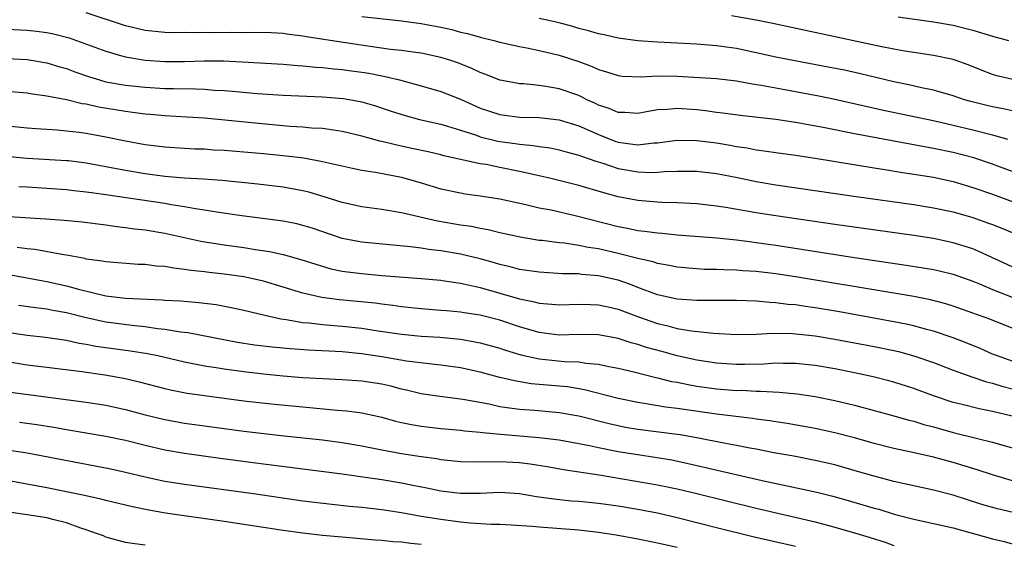
# Model space of a CAD drawing. Units: inches. Extents: x 2640000 to 2643000, y 1476000 to 1479000.
# Drawn here: x 2642708 to 2642808, y 1476344 to 1476397 of the extents above; entities that cross this region are included whole.
import ezdxf

# ---------------------------------------------------------------- set-up
doc = ezdxf.new("R2010")
doc.units = ezdxf.units.IN
doc.header["$MEASUREMENT"] = 0
doc.layers.add('LD26401476_2ft', color=192, linetype='Continuous')

msp = doc.modelspace()

# ---------------------------------------------------------------- linework, layer by layer
at = {"layer": 'LD26401476_2ft'}
for points, elevation in [([(2642809, 1476381.718), (2642807, 1476382.464), (2642805.105, 1476383.105), (2642803, 1476383.641), (2642801, 1476384.048), (2642796.813, 1476384.813), (2642793, 1476385.544), (2642789.822, 1476386.178), (2642787, 1476386.699), (2642785, 1476387.007), (2642781.4, 1476387.4), (2642779.639, 1476387.639), (2642779, 1476387.705), (2642777.868, 1476387.869), (2642777, 1476387.963), (2642775, 1476388.121), (2642774.018, 1476388.018), (2642773, 1476387.978), (2642771.721, 1476387.721), (2642771, 1476387.605), (2642769.688, 1476387.688), (2642769, 1476387.69), (2642768.103, 1476388.103), (2642767, 1476388.455), (2642766.638, 1476388.638), (2642765.829, 1476389), (2642765.289, 1476389.289), (2642765, 1476389.41), (2642763, 1476390.112), (2642761.648, 1476390.352), (2642761, 1476390.447), (2642759.393, 1476390.607), (2642759, 1476390.623), (2642758.671, 1476390.671), (2642757, 1476390.989), (2642755.564, 1476391.564), (2642755, 1476391.755), (2642754.162, 1476392.162), (2642752.724, 1476392.724), (2642751.923, 1476393), (2642751, 1476393.293), (2642749, 1476393.726), (2642748.185, 1476393.815), (2642747, 1476393.991), (2642745.9, 1476394.1), (2642743.58, 1476394.42), (2642739.765, 1476395), (2642737.377, 1476395.377), (2642737, 1476395.455), (2642735.618, 1476395.618), (2642735, 1476395.712), (2642733.776, 1476395.776), (2642731.818, 1476395.818), (2642731, 1476395.78), (2642729.8, 1476395.8), (2642727.79, 1476395.79), (2642727, 1476395.824), (2642725.78, 1476395.78), (2642725, 1476395.806), (2642723.786, 1476395.786), (2642723, 1476395.8), (2642721, 1476396.012), (2642719, 1476396.492), (2642715, 1476397.803)], 8654), ([(2642743, 1476397.439), (2642747, 1476396.994), (2642749, 1476396.737), (2642751, 1476396.36), (2642752.106, 1476396.106), (2642753, 1476395.865), (2642753.701, 1476395.701), (2642755, 1476395.329), (2642756.379, 1476395), (2642757, 1476394.827), (2642759, 1476394.384), (2642759.749, 1476394.251), (2642761, 1476393.985), (2642762.313, 1476393.687), (2642763, 1476393.511), (2642765, 1476392.867), (2642766.361, 1476392.361), (2642767, 1476392.057), (2642767.821, 1476391.821), (2642769, 1476391.443), (2642769.397, 1476391.397), (2642771.329, 1476391.329), (2642773, 1476391.422), (2642775, 1476391.396), (2642777.265, 1476391.265), (2642779, 1476391.136), (2642781, 1476390.897), (2642782.597, 1476390.597), (2642783.53, 1476390.47), (2642785, 1476390.19), (2642787, 1476389.842), (2642789.39, 1476389.39), (2642791, 1476389.044), (2642795.944, 1476387.944), (2642801.161, 1476386.839), (2642803, 1476386.43), (2642805, 1476385.948), (2642807, 1476385.43), (2642808.522, 1476385)], 8656), ([(2642809, 1476387.883), (2642808.085, 1476388.085), (2642807, 1476388.266), (2642806.41, 1476388.411), (2642804.812, 1476388.812), (2642804.174, 1476389), (2642803, 1476389.405), (2642801, 1476389.964), (2642799.795, 1476390.204), (2642798.502, 1476390.502), (2642797, 1476390.815), (2642793.614, 1476391.614), (2642791.979, 1476391.979), (2642790.316, 1476392.316), (2642786.937, 1476392.937), (2642785, 1476393.322), (2642783, 1476393.762), (2642781, 1476394.178), (2642779, 1476394.479), (2642777, 1476394.642), (2642773, 1476394.827), (2642771, 1476394.959), (2642769, 1476395.23), (2642767.575, 1476395.574), (2642767, 1476395.681), (2642765.992, 1476395.992), (2642765, 1476396.233), (2642764.408, 1476396.408), (2642763, 1476396.782), (2642762.103, 1476397), (2642761, 1476397.24)], 8658), ([(2642809.05, 1476391.05), (2642807.435, 1476391.435), (2642807, 1476391.563), (2642805.963, 1476391.963), (2642804.539, 1476392.538), (2642803, 1476393.085), (2642801, 1476393.499), (2642799, 1476393.772), (2642798.087, 1476393.912), (2642797, 1476394.111), (2642795.611, 1476394.389), (2642784.714, 1476396.714), (2642783, 1476397.054), (2642780.492, 1476397.508)], 8660), ([(2642797.421, 1476397.421), (2642801, 1476396.897), (2642803, 1476396.545), (2642805, 1476396.042), (2642807, 1476395.433), (2642808.632, 1476395)], 8662), ([(2642707, 1476396.162), (2642709, 1476396.062), (2642709.962, 1476395.962), (2642711, 1476395.825), (2642711.687, 1476395.687), (2642713.265, 1476395.265), (2642717, 1476393.906), (2642718.503, 1476393.496), (2642719, 1476393.345), (2642720.999, 1476392.999), (2642723, 1476392.858), (2642725, 1476392.879), (2642726.944, 1476392.944), (2642728.926, 1476392.926), (2642730.831, 1476392.831), (2642735, 1476392.588), (2642736.472, 1476392.472), (2642737, 1476392.445), (2642738.311, 1476392.311), (2642739, 1476392.278), (2642740.141, 1476392.141), (2642741, 1476392.079), (2642741.939, 1476391.939), (2642743, 1476391.802), (2642743.688, 1476391.688), (2642745, 1476391.419), (2642745.364, 1476391.364), (2642746.823, 1476391), (2642749, 1476390.42), (2642751, 1476389.843), (2642753, 1476389.047), (2642755, 1476388.153), (2642757, 1476387.484), (2642759, 1476387.237), (2642761, 1476387.183), (2642763, 1476386.958), (2642765, 1476386.359), (2642767, 1476385.468), (2642768.756, 1476384.756), (2642769, 1476384.676), (2642770.496, 1476384.497), (2642771, 1476384.408), (2642772.615, 1476384.615), (2642773, 1476384.633), (2642775, 1476384.893), (2642777, 1476384.86), (2642779, 1476384.61), (2642780.381, 1476384.381), (2642781, 1476384.26), (2642782.103, 1476384.103), (2642783, 1476383.919), (2642783.825, 1476383.825), (2642785, 1476383.637), (2642787, 1476383.363), (2642789, 1476383.055), (2642795, 1476382.072), (2642796.087, 1476381.913), (2642797.651, 1476381.651), (2642799, 1476381.459), (2642801, 1476381.128), (2642803, 1476380.695), (2642805, 1476380.105), (2642807, 1476379.406), (2642809, 1476378.669)], 8652), ([(2642707, 1476393.18), (2642709, 1476393.077), (2642711, 1476392.747), (2642712.337, 1476392.337), (2642713, 1476392.157), (2642713.836, 1476391.837), (2642715.324, 1476391.324), (2642716.369, 1476391), (2642717, 1476390.825), (2642719, 1476390.463), (2642721, 1476390.259), (2642723, 1476390.152), (2642723.88, 1476390.12), (2642726.1, 1476390.1), (2642727, 1476390.051), (2642728.037, 1476389.963), (2642729, 1476389.918), (2642729.857, 1476389.857), (2642732.363, 1476389.637), (2642735, 1476389.453), (2642739, 1476389.289), (2642741.122, 1476389.122), (2642742.821, 1476388.821), (2642743, 1476388.777), (2642744.37, 1476388.37), (2642745.866, 1476387.866), (2642747.381, 1476387.381), (2642748.843, 1476387), (2642751, 1476386.504), (2642751.685, 1476386.315), (2642753, 1476385.906), (2642754.61, 1476385.39), (2642755, 1476385.247), (2642756.795, 1476384.795), (2642757, 1476384.756), (2642758.553, 1476384.553), (2642759, 1476384.474), (2642760.366, 1476384.366), (2642761, 1476384.253), (2642762.108, 1476384.108), (2642763, 1476383.926), (2642763.719, 1476383.719), (2642765, 1476383.387), (2642765.267, 1476383.267), (2642766.076, 1476383), (2642766.75, 1476382.75), (2642767.448, 1476382.552), (2642769, 1476382.028), (2642771, 1476381.678), (2642772.375, 1476381.625), (2642773, 1476381.653), (2642773.723, 1476381.723), (2642775, 1476381.761), (2642777, 1476381.752), (2642779, 1476381.529), (2642781.104, 1476381.104), (2642783, 1476380.689), (2642785, 1476380.349), (2642793.165, 1476379.165), (2642799, 1476378.363), (2642801, 1476378.045), (2642803, 1476377.614), (2642805, 1476377.036), (2642806.51, 1476376.51), (2642807, 1476376.324), (2642807.953, 1476375.953), (2642809, 1476375.512)], 8650), ([(2642809, 1476372.048), (2642805.615, 1476373.615), (2642805, 1476373.854), (2642803, 1476374.491), (2642801, 1476374.923), (2642799, 1476375.232), (2642791, 1476376.339), (2642785, 1476377.207), (2642783, 1476377.527), (2642779.929, 1476378.071), (2642779, 1476378.21), (2642777, 1476378.43), (2642775, 1476378.529), (2642773.427, 1476378.574), (2642773, 1476378.598), (2642771, 1476378.774), (2642769, 1476379.158), (2642767.545, 1476379.545), (2642765, 1476380.29), (2642762.171, 1476381), (2642761, 1476381.273), (2642760.664, 1476381.336), (2642759, 1476381.71), (2642757, 1476382.109), (2642755.59, 1476382.41), (2642755, 1476382.509), (2642751.314, 1476383.314), (2642751, 1476383.402), (2642749.702, 1476383.702), (2642748.064, 1476384.064), (2642746.406, 1476384.406), (2642745, 1476384.759), (2642744.797, 1476384.797), (2642743, 1476385.305), (2642741, 1476385.788), (2642740.101, 1476385.898), (2642739, 1476386.075), (2642737.871, 1476386.128), (2642737, 1476386.214), (2642735.717, 1476386.283), (2642733.53, 1476386.47), (2642727, 1476387.109), (2642725.235, 1476387.235), (2642723, 1476387.357), (2642721.502, 1476387.502), (2642721, 1476387.533), (2642719.712, 1476387.712), (2642719, 1476387.787), (2642716.242, 1476388.242), (2642715, 1476388.531), (2642714.587, 1476388.587), (2642713, 1476388.974), (2642711, 1476389.369), (2642709.56, 1476389.56), (2642709, 1476389.658), (2642707, 1476389.843)], 8648), ([(2642707, 1476386.359), (2642709, 1476386.138), (2642709.918, 1476386.082), (2642711, 1476385.993), (2642712.063, 1476385.936), (2642713, 1476385.854), (2642714.308, 1476385.692), (2642715, 1476385.593), (2642717, 1476385.225), (2642719, 1476384.829), (2642721, 1476384.466), (2642723, 1476384.208), (2642725, 1476384.083), (2642726.03, 1476384.03), (2642727, 1476383.999), (2642727.927, 1476383.927), (2642729, 1476383.871), (2642733, 1476383.532), (2642735.319, 1476383.319), (2642737.085, 1476383.085), (2642739, 1476382.726), (2642742.04, 1476382.04), (2642743, 1476381.848), (2642744.366, 1476381.634), (2642747, 1476381.132), (2642749, 1476380.577), (2642751, 1476379.971), (2642753, 1476379.539), (2642753.463, 1476379.463), (2642755, 1476379.262), (2642757, 1476378.941), (2642759.635, 1476378.366), (2642761, 1476378.043), (2642762.19, 1476377.81), (2642764.772, 1476377.228), (2642769, 1476376.135), (2642769.958, 1476375.958), (2642771, 1476375.73), (2642771.666, 1476375.666), (2642773, 1476375.479), (2642773.454, 1476375.454), (2642775, 1476375.304), (2642779.018, 1476374.981), (2642781, 1476374.781), (2642782.567, 1476374.566), (2642783, 1476374.526), (2642785, 1476374.232), (2642793, 1476372.977), (2642798.228, 1476372.228), (2642799.957, 1476371.957), (2642801, 1476371.772), (2642801.631, 1476371.631), (2642803, 1476371.289), (2642805, 1476370.576), (2642805.696, 1476370.304), (2642807, 1476369.758), (2642809, 1476368.964)], 8646), ([(2642809, 1476365.805), (2642806.723, 1476366.723), (2642805, 1476367.356), (2642803, 1476368.053), (2642802.276, 1476368.276), (2642800.694, 1476368.694), (2642799, 1476369.031), (2642797, 1476369.381), (2642787, 1476371.022), (2642785, 1476371.332), (2642783, 1476371.579), (2642781.655, 1476371.655), (2642781, 1476371.718), (2642779.726, 1476371.726), (2642779, 1476371.766), (2642777.783, 1476371.784), (2642777, 1476371.827), (2642775, 1476372.015), (2642774.194, 1476372.194), (2642773, 1476372.384), (2642772.543, 1476372.543), (2642771, 1476372.878), (2642769, 1476373.39), (2642767, 1476373.854), (2642765.997, 1476373.997), (2642765, 1476374.218), (2642763.563, 1476374.437), (2642763, 1476374.486), (2642761.295, 1476374.705), (2642761, 1476374.728), (2642759.046, 1476375.046), (2642757, 1476375.504), (2642755.801, 1476375.801), (2642755, 1476375.938), (2642754.119, 1476376.119), (2642753, 1476376.274), (2642750.671, 1476376.671), (2642747, 1476377.529), (2642745, 1476377.846), (2642743, 1476378.124), (2642741, 1476378.577), (2642739.152, 1476379.152), (2642737.604, 1476379.604), (2642737, 1476379.757), (2642735, 1476380.137), (2642732.429, 1476380.429), (2642728.788, 1476380.788), (2642726.923, 1476380.923), (2642724.96, 1476381.04), (2642723, 1476381.224), (2642721, 1476381.486), (2642719, 1476381.805), (2642715, 1476382.553), (2642713.218, 1476382.782), (2642713, 1476382.809), (2642709, 1476383.048), (2642707.213, 1476383.213)], 8644), ([(2642809, 1476362.473), (2642807.495, 1476363), (2642807, 1476363.199), (2642805.747, 1476363.747), (2642804.328, 1476364.328), (2642803, 1476364.842), (2642801, 1476365.515), (2642800.314, 1476365.686), (2642799, 1476366.052), (2642798.229, 1476366.229), (2642797, 1476366.473), (2642791.467, 1476367.467), (2642789, 1476367.882), (2642788.012, 1476368.013), (2642787, 1476368.176), (2642786.23, 1476368.23), (2642785, 1476368.398), (2642784.413, 1476368.413), (2642783, 1476368.551), (2642781, 1476368.63), (2642778.644, 1476368.644), (2642777, 1476368.633), (2642775, 1476368.765), (2642773, 1476369.202), (2642771, 1476369.958), (2642770.258, 1476370.258), (2642769, 1476370.695), (2642767, 1476371.144), (2642765.274, 1476371.274), (2642765, 1476371.317), (2642763.346, 1476371.346), (2642761, 1476371.491), (2642759, 1476371.79), (2642758.05, 1476372.05), (2642757, 1476372.288), (2642756.455, 1476372.455), (2642755, 1476372.854), (2642753, 1476373.331), (2642751, 1476373.66), (2642749.792, 1476373.792), (2642749, 1476373.921), (2642747.931, 1476374.069), (2642743, 1476374.536), (2642742.602, 1476374.602), (2642741, 1476374.922), (2642737.95, 1476375.95), (2642737, 1476376.249), (2642736.392, 1476376.393), (2642735, 1476376.673), (2642730.787, 1476377.213), (2642728.461, 1476377.539), (2642727, 1476377.782), (2642726.089, 1476377.911), (2642725, 1476378.124), (2642723.669, 1476378.331), (2642723, 1476378.459), (2642717, 1476379.353), (2642715.541, 1476379.541), (2642715, 1476379.634), (2642713.75, 1476379.75), (2642713, 1476379.841), (2642711, 1476379.993), (2642709, 1476380.13), (2642708.163, 1476380.163)], 8642), ([(2642705, 1476377.278), (2642710.91, 1476376.91), (2642712.779, 1476376.779), (2642714.606, 1476376.606), (2642717, 1476376.305), (2642718.131, 1476376.131), (2642719, 1476376.041), (2642719.906, 1476375.906), (2642721, 1476375.782), (2642723, 1476375.456), (2642726.657, 1476374.657), (2642729, 1476374.281), (2642731, 1476374.008), (2642732.188, 1476373.812), (2642733.613, 1476373.613), (2642735, 1476373.302), (2642736.801, 1476372.801), (2642738.3, 1476372.3), (2642739.85, 1476371.85), (2642741, 1476371.62), (2642741.534, 1476371.534), (2642743, 1476371.356), (2642745, 1476371.18), (2642749, 1476370.871), (2642751, 1476370.678), (2642751.365, 1476370.635), (2642753, 1476370.381), (2642753.768, 1476370.232), (2642755, 1476369.943), (2642757, 1476369.383), (2642759, 1476368.798), (2642760.499, 1476368.499), (2642761, 1476368.351), (2642762.269, 1476368.27), (2642763, 1476368.189), (2642765, 1476368.253), (2642766.212, 1476368.212), (2642767, 1476368.205), (2642767.975, 1476367.975), (2642769, 1476367.757), (2642770.954, 1476367), (2642773, 1476366.28), (2642774.055, 1476366.055), (2642775, 1476365.797), (2642776.442, 1476365.558), (2642778.677, 1476365.323), (2642781, 1476365.192), (2642783, 1476365.212), (2642784.694, 1476365.306), (2642786.713, 1476365.287), (2642789, 1476365.047), (2642791, 1476364.698), (2642795, 1476363.95), (2642797, 1476363.547), (2642797.445, 1476363.445), (2642799, 1476363.029), (2642801, 1476362.329), (2642803, 1476361.573), (2642804.894, 1476360.894), (2642806.387, 1476360.387), (2642807, 1476360.246), (2642807.944, 1476359.944), (2642809, 1476359.669)], 8640), ([(2642809, 1476356.883), (2642807, 1476357.379), (2642805.637, 1476357.637), (2642803.924, 1476358.076), (2642803, 1476358.296), (2642801, 1476358.947), (2642799, 1476359.693), (2642797, 1476360.342), (2642796.485, 1476360.485), (2642794.895, 1476360.896), (2642794.43, 1476361), (2642793, 1476361.302), (2642791, 1476361.692), (2642789, 1476362.036), (2642787, 1476362.251), (2642785.759, 1476362.241), (2642785, 1476362.267), (2642783.816, 1476362.185), (2642781.863, 1476362.137), (2642781, 1476362.136), (2642779, 1476362.269), (2642777, 1476362.564), (2642775, 1476363.003), (2642773.448, 1476363.448), (2642771.877, 1476363.877), (2642771, 1476364.168), (2642770.331, 1476364.331), (2642769, 1476364.76), (2642767, 1476365.137), (2642765, 1476365.168), (2642763, 1476365.114), (2642761, 1476365.37), (2642759, 1476365.961), (2642757, 1476366.626), (2642755, 1476367.147), (2642753.381, 1476367.381), (2642753, 1476367.452), (2642751.565, 1476367.565), (2642751, 1476367.628), (2642749, 1476367.783), (2642747, 1476367.994), (2642746.13, 1476368.13), (2642745, 1476368.256), (2642744.353, 1476368.353), (2642742.541, 1476368.541), (2642740.704, 1476368.704), (2642738.92, 1476368.92), (2642737, 1476369.363), (2642735, 1476369.991), (2642733, 1476370.589), (2642731, 1476371.031), (2642729, 1476371.309), (2642727.471, 1476371.471), (2642727, 1476371.537), (2642725.672, 1476371.671), (2642725, 1476371.79), (2642723.894, 1476371.894), (2642723, 1476372.061), (2642722.117, 1476372.117), (2642721, 1476372.27), (2642720.293, 1476372.293), (2642717, 1476372.547), (2642716.628, 1476372.628), (2642715, 1476372.833), (2642714.873, 1476372.873), (2642713, 1476373.226), (2642712.749, 1476373.251), (2642709.797, 1476373.797), (2642709, 1476373.874), (2642708.007, 1476373.993)], 8638), ([(2642707, 1476371.287), (2642710.623, 1476370.623), (2642711, 1476370.569), (2642713, 1476370.115), (2642714.234, 1476369.766), (2642717, 1476369.1), (2642719, 1476368.871), (2642722.7, 1476368.7), (2642723, 1476368.669), (2642724.581, 1476368.581), (2642726.426, 1476368.426), (2642728.206, 1476368.207), (2642729.897, 1476367.897), (2642731, 1476367.647), (2642733.124, 1476367.124), (2642734.769, 1476366.769), (2642735.289, 1476366.711), (2642737, 1476366.411), (2642737.636, 1476366.364), (2642739, 1476366.188), (2642741, 1476366.03), (2642743, 1476365.819), (2642744.412, 1476365.588), (2642747, 1476365.2), (2642749, 1476365.011), (2642750.896, 1476364.895), (2642753, 1476364.691), (2642754.446, 1476364.446), (2642755, 1476364.327), (2642757, 1476363.782), (2642757.58, 1476363.58), (2642759.131, 1476363.131), (2642761, 1476362.699), (2642763.563, 1476362.437), (2642765, 1476362.395), (2642765.724, 1476362.276), (2642767, 1476362.171), (2642768.062, 1476361.938), (2642769, 1476361.759), (2642770.61, 1476361.39), (2642772.83, 1476360.83), (2642773, 1476360.8), (2642774.427, 1476360.427), (2642775, 1476360.334), (2642776.097, 1476360.098), (2642777, 1476359.953), (2642779, 1476359.674), (2642781, 1476359.515), (2642781.516, 1476359.516), (2642783, 1476359.436), (2642783.443, 1476359.443), (2642785.341, 1476359.341), (2642787.166, 1476359.166), (2642789, 1476358.897), (2642791, 1476358.5), (2642793, 1476358.01), (2642797, 1476356.92), (2642798.496, 1476356.496), (2642799, 1476356.376), (2642800.046, 1476356.046), (2642801, 1476355.801), (2642803, 1476355.246), (2642805.339, 1476354.661), (2642807, 1476354.273), (2642809, 1476353.691)], 8636), ([(2642810.034, 1476350.034), (2642807, 1476350.959), (2642805.459, 1476351.459), (2642803, 1476352.188), (2642801, 1476352.722), (2642798.758, 1476353.241), (2642797, 1476353.624), (2642795, 1476354.126), (2642793, 1476354.683), (2642791, 1476355.215), (2642789, 1476355.659), (2642786.152, 1476356.152), (2642785, 1476356.311), (2642784.411, 1476356.411), (2642783, 1476356.587), (2642782.646, 1476356.646), (2642779, 1476357.089), (2642775, 1476357.681), (2642773.808, 1476357.808), (2642771.856, 1476358.144), (2642771, 1476358.265), (2642769, 1476358.694), (2642765.58, 1476359.581), (2642763.864, 1476359.864), (2642760.188, 1476360.187), (2642758.466, 1476360.466), (2642756.854, 1476360.854), (2642755, 1476361.353), (2642753, 1476361.802), (2642751, 1476362.085), (2642749.799, 1476362.201), (2642747.509, 1476362.491), (2642745, 1476362.926), (2642743, 1476363.225), (2642741, 1476363.413), (2642737.58, 1476363.581), (2642735.71, 1476363.71), (2642733.885, 1476363.885), (2642732.103, 1476364.103), (2642730.379, 1476364.378), (2642725.338, 1476365.337), (2642724.582, 1476365.418), (2642723, 1476365.695), (2642722.23, 1476365.77), (2642721, 1476365.96), (2642719.953, 1476366.047), (2642717, 1476366.415), (2642715, 1476366.873), (2642713, 1476367.39), (2642711.617, 1476367.617), (2642711, 1476367.753), (2642709.873, 1476367.873), (2642708.13, 1476368.13)], 8634), ([(2642809.111, 1476347.111), (2642807.493, 1476347.493), (2642805.935, 1476347.935), (2642803, 1476348.875), (2642801, 1476349.403), (2642797, 1476350.277), (2642795, 1476350.798), (2642793.296, 1476351.296), (2642791, 1476351.941), (2642789, 1476352.406), (2642786.827, 1476352.827), (2642784.813, 1476353.188), (2642783, 1476353.538), (2642782.353, 1476353.646), (2642781, 1476353.917), (2642779.884, 1476354.116), (2642777, 1476354.704), (2642775.304, 1476355), (2642775, 1476355.05), (2642771, 1476355.537), (2642769.76, 1476355.76), (2642768.106, 1476356.106), (2642765, 1476356.879), (2642763, 1476357.248), (2642760.534, 1476357.466), (2642759, 1476357.568), (2642757.727, 1476357.727), (2642757, 1476357.852), (2642755.9, 1476358.1), (2642753.433, 1476358.566), (2642753, 1476358.633), (2642750.892, 1476358.892), (2642749, 1476359.161), (2642747.528, 1476359.528), (2642747, 1476359.637), (2642745.927, 1476359.927), (2642745, 1476360.139), (2642743, 1476360.457), (2642741, 1476360.59), (2642739, 1476360.672), (2642737, 1476360.793), (2642735, 1476360.963), (2642733, 1476361.164), (2642731, 1476361.387), (2642729, 1476361.649), (2642728.212, 1476361.788), (2642727, 1476361.975), (2642725, 1476362.376), (2642722.278, 1476363), (2642721.223, 1476363.223), (2642719.503, 1476363.503), (2642717, 1476363.828), (2642715.976, 1476363.976), (2642715, 1476364.176), (2642714.28, 1476364.28), (2642713, 1476364.566), (2642710.864, 1476364.864), (2642709, 1476365.071), (2642707, 1476365.38)], 8632), ([(2642707, 1476362.455), (2642709, 1476362.117), (2642711, 1476361.854), (2642714.577, 1476361.423), (2642716.901, 1476361.099), (2642717.483, 1476361), (2642719, 1476360.709), (2642720.38, 1476360.38), (2642723, 1476359.701), (2642723.569, 1476359.569), (2642725.243, 1476359.243), (2642727, 1476358.977), (2642729, 1476358.708), (2642731, 1476358.466), (2642734.121, 1476358.121), (2642737, 1476357.828), (2642740.487, 1476357.514), (2642741.449, 1476357.449), (2642743, 1476357.232), (2642745, 1476356.783), (2642746.394, 1476356.394), (2642747, 1476356.258), (2642748.038, 1476356.039), (2642749, 1476355.889), (2642751, 1476355.659), (2642753, 1476355.47), (2642753.41, 1476355.41), (2642755, 1476355.276), (2642755.235, 1476355.235), (2642757.068, 1476355.068), (2642761, 1476354.735), (2642763, 1476354.479), (2642766.096, 1476353.905), (2642767, 1476353.705), (2642769, 1476353.321), (2642771, 1476352.998), (2642772.737, 1476352.737), (2642774.45, 1476352.451), (2642776.109, 1476352.109), (2642783.616, 1476350.384), (2642789.179, 1476349.179), (2642790.781, 1476348.782), (2642792.351, 1476348.351), (2642795, 1476347.573), (2642795.453, 1476347.453), (2642797.031, 1476346.969), (2642799, 1476346.453), (2642801, 1476346.022), (2642803, 1476345.554), (2642807, 1476344.449), (2642808.17, 1476344.17), (2642809, 1476343.929)], 8630), ([(2642707.324, 1476359.324), (2642715, 1476358.314), (2642717, 1476358.004), (2642719, 1476357.575), (2642721, 1476357.041), (2642723, 1476356.555), (2642725, 1476356.192), (2642727, 1476355.907), (2642731, 1476355.381), (2642735.105, 1476354.895), (2642739, 1476354.477), (2642741, 1476354.22), (2642743, 1476353.88), (2642745, 1476353.476), (2642747, 1476353.103), (2642749, 1476352.799), (2642750.585, 1476352.585), (2642751, 1476352.507), (2642753, 1476352.311), (2642754.276, 1476352.276), (2642755, 1476352.288), (2642756.273, 1476352.273), (2642757, 1476352.308), (2642759, 1476352.198), (2642760.062, 1476352.062), (2642761.781, 1476351.78), (2642763.472, 1476351.472), (2642767.061, 1476350.939), (2642773, 1476349.934), (2642775, 1476349.522), (2642777, 1476349.05), (2642783, 1476347.568), (2642789, 1476346.177), (2642791, 1476345.65), (2642793, 1476345.075), (2642794.592, 1476344.592), (2642796.108, 1476344.107), (2642797, 1476343.787)], 8628), ([(2642787, 1476343.675), (2642782.662, 1476344.662), (2642779, 1476345.571), (2642775, 1476346.595), (2642773, 1476347.05), (2642771, 1476347.42), (2642769, 1476347.751), (2642767, 1476348.037), (2642765, 1476348.226), (2642764.274, 1476348.274), (2642762.458, 1476348.458), (2642760.726, 1476348.726), (2642759, 1476349.024), (2642757, 1476349.139), (2642755, 1476349.049), (2642753, 1476349.043), (2642751, 1476349.291), (2642749.589, 1476349.589), (2642748.148, 1476349.852), (2642747, 1476350.086), (2642745, 1476350.423), (2642743.323, 1476350.677), (2642741, 1476350.994), (2642733, 1476352.01), (2642728.601, 1476352.601), (2642725, 1476353.103), (2642723, 1476353.453), (2642721, 1476353.919), (2642719, 1476354.422), (2642717, 1476354.833), (2642713, 1476355.505), (2642711.732, 1476355.732), (2642710.003, 1476356.003), (2642708.237, 1476356.237)], 8626), ([(2642775, 1476343.567), (2642773, 1476344.027), (2642771, 1476344.415), (2642768.81, 1476344.811), (2642767, 1476345.107), (2642765, 1476345.33), (2642761, 1476345.63), (2642760.286, 1476345.714), (2642758.155, 1476345.845), (2642757, 1476345.892), (2642756.096, 1476345.904), (2642753.972, 1476346.027), (2642753, 1476346.136), (2642751, 1476346.396), (2642749, 1476346.724), (2642747, 1476347.081), (2642745, 1476347.387), (2642743.545, 1476347.545), (2642743, 1476347.619), (2642741.734, 1476347.734), (2642739.929, 1476347.929), (2642737, 1476348.287), (2642731.979, 1476349), (2642725, 1476349.959), (2642723, 1476350.276), (2642721, 1476350.697), (2642719, 1476351.188), (2642717.515, 1476351.515), (2642709, 1476353.138), (2642707, 1476353.448)], 8624), ([(2642749, 1476343.879), (2642747.961, 1476343.961), (2642747, 1476344.097), (2642746.146, 1476344.147), (2642745, 1476344.283), (2642744.324, 1476344.324), (2642741, 1476344.603), (2642739, 1476344.794), (2642737, 1476345.023), (2642735, 1476345.3), (2642729, 1476346.203), (2642723.064, 1476347.064), (2642721.352, 1476347.352), (2642719.689, 1476347.689), (2642717, 1476348.343), (2642716.482, 1476348.482), (2642714.844, 1476348.844), (2642711, 1476349.629), (2642707, 1476350.369)], 8622), ([(2642721, 1476343.821), (2642719.935, 1476343.934), (2642719, 1476344.092), (2642717, 1476344.633), (2642716.751, 1476344.751), (2642716.067, 1476345), (2642715, 1476345.373), (2642714.467, 1476345.533), (2642713, 1476346.061), (2642711.603, 1476346.397), (2642711, 1476346.566), (2642709, 1476346.897), (2642707.142, 1476347.142)], 8620)]:
    msp.add_lwpolyline(points, dxfattribs=dict(at, elevation=elevation))

doc.saveas('drawing.dxf')
